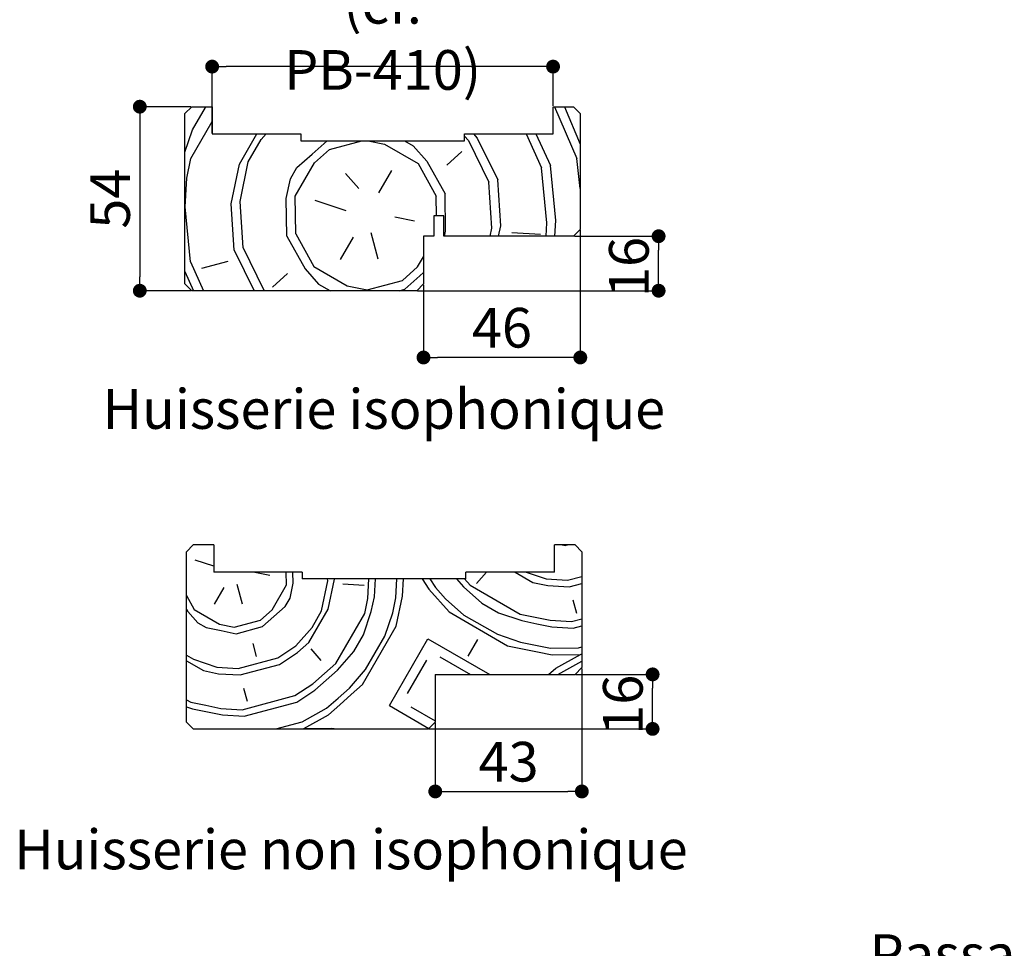
# Paper-space layout 'Feuille 1' of a CAD drawing. Extents: x 126 to 329, y -4 to 286.
# Drawn here: x 150 to 222, y 84 to 152 of the extents above; entities that cross this region are included whole.
import ezdxf

# ---------------------------------------------------------------- set-up
doc = ezdxf.new("R2010")
doc.units = 0
doc.header["$PDSIZE"] = -1
doc.linetypes.add('SLD-CONTINUE', pattern=[0])
doc.layers.get('0').update_dxf_attribs({"linetype": 'CONTINUOUS'})
doc.layers.get('Defpoints').update_dxf_attribs({"linetype": 'CONTINUOUS'})
doc.layers.add('FORMAT', color=7, linetype='SLD-CONTINUE')
doc.styles.add('SLDTEXTSTYLE0', font='TXT', dxfattribs={"width": 0.75})
doc.dimstyles.new('SLDDIMSTYLE0', dxfattribs={"dimtxt": 2.910417, "dimasz": 1.016, "dimexe": 0, "dimexo": 0.0625, "dimgap": 0.727604, "dimtad": 1, "dimlfac": 4, "dimrnd": 1e-09, "dimzin": 12, "dimdsep": 46, "dimtxsty": 'SLDTEXTSTYLE0', "dimblk1": 'DOT', "dimblk2": 'DOT', "dimsah": 1, "dimcen": 0.09, "dimadec": 0, "dimazin": 0, "dimtfac": 1, "dimtofl": 0, "dimtmove": 0, "dimatfit": 3, "dimldrblk": 'DOT', "dimfxl": 1, "dimtolj": 1, "dimtzin": 12, "dimarcsym": 0})

# ---------------------------------------------------------------- blocks, each defined once
blk = doc.blocks.new('_DOT')
at = {"color": 0, "linetype": 'ByBlock'}
blk.add_line((-0.5, 0), (-1, 0), dxfattribs=at)
at = {"color": 0, "linetype": 'ByBlock', "const_width": 0.5}
blk.add_lwpolyline([(-0.25, 0, 1), (0.25, 0, 1)], format="xyb", close=True, dxfattribs=at)
blk = doc.blocks.new('*D51')
at = {"layer": 'Defpoints', "color": 0}
for p in [(177.993, 78.675), (177.993, 72.131), (288.175, 72.131)]:
    blk.add_point(p, dxfattribs=at)
at = {"layer": 'FORMAT', "color": 0, "lineweight": -2}
for p, q in [((177.993, 72.193), (177.993, 78.675)), ((287.159, 78.675), (179.009, 78.675)), ((288.175, 72.193), (288.175, 78.675))]:
    blk.add_line(p, q, dxfattribs=at)
at = {"layer": 'FORMAT', "color": 0, "lineweight": -2, "xscale": 1.016, "yscale": 1.016, "zscale": 1.016, "rotation": 180}
blk.add_blockref('_DOT', (177.993, 78.675), dxfattribs=at)
at = {"layer": 'FORMAT', "color": 0, "lineweight": -2, "xscale": 1.016, "yscale": 1.016, "zscale": 1.016}
blk.add_blockref('_DOT', (288.175, 78.675), dxfattribs=at)
at = {"layer": 'FORMAT', "color": 0, "insert": (233.084, 81.343), "char_height": 2.91042, "attachment_point": 5, "style": 'SLDTEXTSTYLE0'}
blk.add_mtext('\\A1;Passage libre huisserie (L1+L2-41) : 634', dxfattribs=at)
blk = doc.blocks.new('*D63')
at = {"layer": 'Defpoints', "color": 0}
for p in [(190.982, 104.792), (180.232, 100.792), (190.982, 95.704)]:
    blk.add_point(p, dxfattribs=at)
at = {"layer": 'FORMAT', "color": 0, "lineweight": -2}
for p, q in [((190.982, 104.729), (190.982, 95.704)), ((180.232, 100.729), (180.232, 95.704)), ((181.248, 95.704), (189.966, 95.704))]:
    blk.add_line(p, q, dxfattribs=at)
at = {"layer": 'FORMAT', "color": 0, "lineweight": -2, "xscale": 1.016, "yscale": 1.016, "zscale": 1.016, "rotation": 180}
blk.add_blockref('_DOT', (180.232, 95.704), dxfattribs=at)
at = {"layer": 'FORMAT', "color": 0, "lineweight": -2, "xscale": 1.016, "yscale": 1.016, "zscale": 1.016}
blk.add_blockref('_DOT', (190.982, 95.704), dxfattribs=at)
at = {"layer": 'FORMAT', "color": 0, "insert": (185.607, 97.887), "char_height": 2.9104, "attachment_point": 5, "style": 'SLDTEXTSTYLE0'}
blk.add_mtext('\\A1;43', dxfattribs=at)
blk = doc.blocks.new('*D64')
at = {"layer": 'Defpoints', "color": 0}
for p in [(190.482, 104.292), (196.172, 104.292), (179.732, 100.292)]:
    blk.add_point(p, dxfattribs=at)
at = {"layer": 'FORMAT', "color": 0, "lineweight": -2}
for p, q in [((190.545, 104.292), (196.172, 104.292)), ((196.172, 101.308), (196.172, 103.276)), ((179.795, 100.292), (196.172, 100.292))]:
    blk.add_line(p, q, dxfattribs=at)
at = {"layer": 'FORMAT', "color": 0, "lineweight": -2, "xscale": 1.016, "yscale": 1.016, "zscale": 1.016}
for p, rotation in [((196.172, 104.292), 90), ((196.172, 100.292), 270)]:
    blk.add_blockref('_DOT', p, dxfattribs=dict(at, rotation=rotation))
at = {"layer": 'FORMAT', "color": 0, "insert": (193.989, 102.067), "char_height": 2.9104, "attachment_point": 5, "rotation": 90, "style": 'SLDTEXTSTYLE0'}
blk.add_mtext('\\A1;16', dxfattribs=at)
blk = doc.blocks.new('*D65')
at = {"layer": 'Defpoints', "color": 0}
for p in [(190.87, 136.937), (179.37, 132.937), (179.37, 127.538)]:
    blk.add_point(p, dxfattribs=at)
at = {"layer": 'FORMAT', "color": 0, "lineweight": -2}
for p, q in [((190.87, 136.874), (190.87, 127.538)), ((179.37, 132.874), (179.37, 127.538)), ((189.854, 127.538), (180.386, 127.538))]:
    blk.add_line(p, q, dxfattribs=at)
at = {"layer": 'FORMAT', "color": 0, "lineweight": -2, "xscale": 1.016, "yscale": 1.016, "zscale": 1.016, "rotation": 180}
blk.add_blockref('_DOT', (179.37, 127.538), dxfattribs=at)
at = {"layer": 'FORMAT', "color": 0, "lineweight": -2, "xscale": 1.016, "yscale": 1.016, "zscale": 1.016}
blk.add_blockref('_DOT', (190.87, 127.538), dxfattribs=at)
at = {"layer": 'FORMAT', "color": 0, "insert": (185.12, 129.721), "char_height": 2.9104, "attachment_point": 5, "style": 'SLDTEXTSTYLE0'}
blk.add_mtext('\\A1;46', dxfattribs=at)
blk = doc.blocks.new('*D66')
at = {"layer": 'Defpoints', "color": 0}
for p in [(190.37, 136.437), (196.613, 136.437), (178.87, 132.437)]:
    blk.add_point(p, dxfattribs=at)
at = {"layer": 'FORMAT', "color": 0, "lineweight": -2}
for p, q in [((190.433, 136.437), (196.613, 136.437)), ((196.613, 133.453), (196.613, 135.421)), ((178.933, 132.437), (196.613, 132.437))]:
    blk.add_line(p, q, dxfattribs=at)
at = {"layer": 'FORMAT', "color": 0, "lineweight": -2, "xscale": 1.016, "yscale": 1.016, "zscale": 1.016}
for p, rotation in [((196.613, 136.437), 90), ((196.613, 132.437), 270)]:
    blk.add_blockref('_DOT', p, dxfattribs=dict(at, rotation=rotation))
at = {"layer": 'FORMAT', "color": 0, "insert": (194.43, 134.178), "char_height": 2.9104, "attachment_point": 5, "rotation": 90, "style": 'SLDTEXTSTYLE0'}
blk.add_mtext('\\A1;16', dxfattribs=at)
blk = doc.blocks.new('*D67')
at = {"layer": 'Defpoints', "color": 0}
for p in [(162.37, 145.937), (158.563, 132.437), (162.37, 132.437)]:
    blk.add_point(p, dxfattribs=at)
at = {"layer": 'FORMAT', "color": 0, "lineweight": -2}
for p, q in [((162.308, 145.937), (158.563, 145.937)), ((158.563, 144.921), (158.563, 133.453)), ((162.308, 132.437), (158.563, 132.437))]:
    blk.add_line(p, q, dxfattribs=at)
at = {"layer": 'FORMAT', "color": 0, "lineweight": -2, "xscale": 1.016, "yscale": 1.016, "zscale": 1.016}
for p, rotation in [((158.563, 145.937), 90.00000000000024), ((158.563, 132.437), 270.0000000000002)]:
    blk.add_blockref('_DOT', p, dxfattribs=dict(at, rotation=rotation))
at = {"layer": 'FORMAT', "color": 0, "insert": (156.38, 139.187), "char_height": 2.9104, "attachment_point": 5, "rotation": 90, "style": 'SLDTEXTSTYLE0'}
blk.add_mtext('\\A1;54', dxfattribs=at)
blk = doc.blocks.new('*D68')
at = {"layer": 'Defpoints', "color": 0}
for p in [(163.87, 148.876), (188.87, 145.937), (163.87, 143.937)]:
    blk.add_point(p, dxfattribs=at)
at = {"layer": 'FORMAT', "color": 0, "lineweight": -2}
for p, q in [((163.87, 143.999), (163.87, 148.876)), ((187.854, 148.876), (164.886, 148.876)), ((188.87, 145.999), (188.87, 148.876))]:
    blk.add_line(p, q, dxfattribs=at)
at = {"layer": 'FORMAT', "color": 0, "lineweight": -2, "xscale": 1.016, "yscale": 1.016, "zscale": 1.016, "rotation": 180}
blk.add_blockref('_DOT', (163.87, 148.876), dxfattribs=at)
at = {"layer": 'FORMAT', "color": 0, "lineweight": -2, "xscale": 1.016, "yscale": 1.016, "zscale": 1.016}
blk.add_blockref('_DOT', (188.87, 148.876), dxfattribs=at)
at = {"layer": 'FORMAT', "color": 0, "insert": (176.37, 153.484), "char_height": 2.91042, "attachment_point": 5, "style": 'SLDTEXTSTYLE0'}
blk.add_mtext('\\A1;Variable \\P(cf. PB-410)', dxfattribs=at)

psp = doc.layouts.new('Feuille 1')

# ---------------------------------------------------------------- linework, layer by layer
at = {"color": 7, "linetype": 'SLD-CONTINUE'}
for p, q in [((161.8703, 145.4369), (162.3703, 145.9369)), ((162.3703, 145.9369), (163.8703, 145.9369)), ((162.4319, 144.249), (163.3747, 145.882)), ((163.3747, 145.882), (163.423, 145.9369)), ((163.8703, 145.9369), (163.8703, 143.9369)), ((188.8703, 145.9369), (190.3703, 145.9369)), ((188.8703, 143.9369), (188.8703, 145.9369)), ((188.9818, 145.9369), (190.6056, 142.1355)), ((189.6994, 145.9369), (190.8703, 143.1959)), ((190.3703, 145.9369), (190.8703, 145.4369)), ((161.8703, 132.9369), (161.8703, 145.4369)), ((190.8703, 145.4369), (190.8703, 136.9369)), ((162.3056, 142.1446), (163.8703, 144.8546)), ((161.8703, 142.5887), (162.4319, 144.249)), ((163.8703, 143.9369), (170.3703, 143.9369)), ((165.8705, 141.7194), (167.1507, 143.9369)), ((167.4572, 143.5249), (167.8193, 143.9369)), ((170.3703, 143.9369), (170.3703, 143.4369)), ((182.3703, 143.9369), (188.8703, 143.9369)), ((182.3703, 143.4369), (182.3703, 143.9369)), ((182.3703, 143.7833), (182.6594, 143.4573)), ((183.031, 143.9369), (183.3034, 143.6298)), ((186.8963, 143.9369), (188.0298, 141.4453)), ((187.6187, 143.9369), (188.6737, 141.6179)), ((166.5144, 141.892), (167.4572, 143.5249)), ((170.3703, 143.4369), (182.3703, 143.4369)), ((171.1946, 142.4558), (172.301, 143.4369)), ((172.4825, 142.8009), (174.8562, 143.4369)), ((175.323, 143.4369), (176.5188, 143.1922)), ((176.5188, 143.1922), (178.9682, 141.778)), ((177.9806, 143.4369), (178.6232, 143.0659)), ((178.6232, 143.0659), (179.6122, 141.9506)), ((182.6594, 143.4573), (184.1661, 140.41)), ((183.3034, 143.6298), (184.81, 140.5826)), ((170.0793, 141.4668), (171.1946, 142.4558)), ((171.3672, 141.8119), (172.4825, 142.8009)), ((181.0726, 141.6517), (182.188, 142.6408)), ((162.0068, 140.6841), (162.3056, 142.1446)), ((165.2727, 138.7985), (165.8705, 141.7194)), ((165.9167, 138.9711), (166.5144, 141.8919)), ((169.9529, 139.3624), (171.3672, 141.8119)), ((178.9683, 141.778), (180.3024, 139.3748)), ((179.6122, 141.9506), (180.9463, 139.5473)), ((189.0651, 137.5816), (188.6737, 141.6179)), ((190.8703, 139.9387), (190.6056, 142.1355)), ((169.6078, 140.6503), (170.0793, 141.4668)), ((173.6441, 141.0416), (174.6331, 139.9263)), ((176.0936, 139.6274), (177.0364, 141.2604)), ((188.4211, 137.4091), (188.0298, 141.4453)), ((161.8804, 138.5797), (162.0068, 140.6841)), ((169.309, 139.1898), (169.6078, 140.6503)), ((184.3849, 137.0177), (184.1661, 140.41)), ((185.0288, 137.1903), (184.81, 140.5826)), ((180.3266, 137.9369), (180.3024, 139.3748)), ((180.9926, 136.799), (180.9463, 139.5473)), ((165.4915, 135.4062), (165.2727, 138.7985)), ((166.1355, 135.5788), (165.9167, 138.9711)), ((169.3552, 136.4415), (169.309, 139.1898)), ((169.9992, 136.614), (169.9529, 139.3624)), ((173.6903, 138.2933), (171.4134, 139.0635)), ((162.2718, 134.5435), (161.8804, 138.5797)), ((180.1203, 137.9369), (180.1203, 136.4369)), ((180.8703, 137.9369), (180.1203, 137.9369)), ((180.8703, 136.4369), (180.8703, 137.9369)), ((177.2552, 137.8681), (178.7156, 137.5692)), ((188.3628, 136.4369), (188.4211, 137.4091)), ((188.9964, 136.4369), (189.0651, 137.5816)), ((169.9992, 136.614), (171.3333, 134.2108)), ((175.4959, 136.7065), (176.0135, 134.7746)), ((180.9185, 136.4369), (180.9926, 136.799)), ((184.266, 136.4369), (184.3849, 137.0177)), ((184.8747, 136.4369), (185.0288, 137.1903)), ((185.8453, 136.7189), (187.9497, 136.5926)), ((190.8703, 136.9369), (190.3703, 136.4369)), ((169.3552, 136.4415), (170.6894, 134.0382)), ((174.208, 136.3614), (173.2652, 134.7284)), ((179.3703, 136.4369), (179.3703, 132.9369)), ((180.1203, 136.4369), (179.3703, 136.4369)), ((190.3703, 136.4369), (180.8703, 136.4369)), ((165.4915, 135.4062), (166.9597, 132.4369)), ((166.1355, 135.5788), (167.6422, 132.5316)), ((162.2718, 134.5435), (163.2301, 132.4369)), ((165.0201, 134.5897), (163.0883, 134.0721)), ((178.9344, 134.1769), (179.3703, 134.9319)), ((161.8703, 133.838), (162.5077, 132.4369)), ((169.4014, 133.6931), (168.2861, 132.7041)), ((170.6894, 134.0382), (171.6784, 132.9229)), ((171.3333, 134.2108), (173.7828, 132.7966)), ((177.819, 133.1879), (178.9344, 134.1769)), ((179.107, 133.533), (179.3703, 133.7665)), ((162.3703, 132.4369), (161.8703, 132.9369)), ((171.6784, 132.9229), (172.4949, 132.4515)), ((175.2432, 132.4977), (177.819, 133.1879)), ((177.9916, 132.5439), (179.107, 133.533)), ((179.3703, 132.9369), (178.8703, 132.4369)), ((178.8703, 132.4369), (162.3703, 132.4369)), ((167.6422, 132.5315), (167.7261, 132.4369)), ((172.4949, 132.4515), (172.5659, 132.4369)), ((173.7828, 132.7966), (175.2432, 132.4977)), ((177.5922, 132.4369), (177.9916, 132.5439)), ((162.4823, 113.7916), (161.9823, 113.2916)), ((163.9823, 113.7916), (162.4823, 113.7916)), ((163.9823, 113.7916), (163.9823, 111.7916)), ((188.9823, 111.7916), (188.9823, 113.7916)), ((190.4823, 113.7916), (188.9823, 113.7916)), ((189.5442, 113.7916), (189.7699, 113.7454)), ((189.7699, 113.7454), (189.9422, 113.7916)), ((190.9823, 113.2916), (190.4823, 113.7916)), ((161.9823, 100.7916), (161.9823, 113.2916)), ((163.9823, 112.2214), (162.6199, 112.6823)), ((190.9823, 113.2916), (190.9823, 104.7916)), ((170.4823, 111.7916), (163.9823, 111.7916)), ((167.0013, 111.7857), (168.0966, 111.5616)), ((169.3213, 110.8545), (169.3056, 111.7916)), ((169.8043, 110.9839), (169.7907, 111.7916)), ((170.4823, 111.7916), (170.4823, 111.2916)), ((182.4823, 111.2916), (170.4823, 111.2916)), ((172.3485, 111.1479), (172.3393, 111.2916)), ((172.3832, 109.0867), (172.8315, 111.2774)), ((172.8315, 111.2774), (172.8306, 111.2916)), ((175.281, 109.8632), (175.3667, 111.2916)), ((175.7639, 109.9926), (175.8419, 111.2916)), ((177.3422, 109.8978), (177.4259, 111.2916)), ((177.8252, 110.0272), (177.9011, 111.2916)), ((179.264, 111.2916), (179.7571, 110.5449)), ((179.8324, 111.2916), (180.24, 110.6743)), ((181.7846, 111.2916), (182.3013, 110.709)), ((182.3823, 111.2916), (182.7842, 110.8384)), ((188.9823, 111.7916), (182.4823, 111.7916)), ((182.4823, 111.2916), (182.4823, 111.7916)), ((183.9912, 111.7916), (183.2672, 110.9678)), ((186.0829, 111.7916), (187.3897, 111.0371)), ((186.8904, 111.7916), (188.3557, 111.2959)), ((188.3557, 111.2959), (189.934, 111.2012)), ((189.934, 111.2012), (190.9823, 111.4821)), ((164.7159, 110.6557), (164.0087, 109.431)), ((165.6818, 110.9145), (166.07, 109.4656)), ((168.2607, 109.0173), (169.3213, 110.8545)), ((169.5802, 109.8885), (169.8043, 110.9839)), ((171.9002, 108.9573), (172.3485, 111.1479)), ((173.4439, 110.9238), (175.0222, 110.8291)), ((179.7571, 110.5449), (181.2406, 108.8718)), ((180.24, 110.6743), (180.9818, 109.8378)), ((182.3013, 110.709), (183.6554, 109.5189)), ((182.7842, 110.8384), (186.4585, 108.717)), ((187.3897, 111.0371), (188.4851, 110.813)), ((188.4851, 110.813), (190.0634, 110.7182)), ((190.0634, 110.7182), (190.9823, 110.9645)), ((161.9823, 110.0832), (162.5599, 109.0427)), ((169.2266, 109.2762), (169.5802, 109.8885)), ((175.0568, 108.7678), (175.281, 109.8631)), ((175.5398, 108.8972), (175.7639, 109.9926)), ((177.1181, 108.8025), (177.3422, 109.8978)), ((177.3769, 107.8366), (177.8252, 110.0272)), ((180.9818, 109.8378), (182.336, 108.6477)), ((161.9823, 109.0838), (162.0769, 108.9133)), ((162.5599, 109.0427), (164.397, 107.9821)), ((168.3901, 108.5344), (169.2266, 109.2762)), ((170.969, 106.6372), (172.3832, 109.0867)), ((183.6554, 109.5189), (184.8802, 108.8118)), ((190.3222, 109.7523), (190.581, 108.7864)), ((162.0769, 108.9133), (162.8187, 108.0768)), ((167.4242, 108.2756), (168.2607, 109.0173)), ((167.5536, 107.7926), (168.3901, 108.5344)), ((171.1931, 107.7325), (171.9002, 108.9573)), ((172.9355, 105.0936), (175.0568, 108.7678)), ((174.9621, 107.1895), (175.5398, 108.8972)), ((176.5404, 107.0948), (177.1181, 108.8025)), ((181.2406, 108.8718), (185.5272, 106.397)), ((182.336, 108.6477), (184.7854, 107.2335)), ((184.8802, 108.8118), (186.5879, 108.2341)), ((186.4585, 108.717), (187.5538, 108.4929)), ((187.5538, 108.4929), (188.6492, 108.2688)), ((190.2274, 108.174), (190.9823, 108.3763)), ((162.8187, 108.0768), (163.4311, 107.7232)), ((163.4311, 107.7232), (164.5264, 107.4991)), ((164.397, 107.9821), (165.4923, 107.7579)), ((165.4923, 107.7579), (167.4242, 108.2756)), ((165.6217, 107.275), (167.5536, 107.7926)), ((170.0031, 106.3784), (171.1931, 107.7325)), ((174.902, 103.55), (177.3769, 107.8366)), ((186.5879, 108.2341), (187.6832, 108.0099)), ((187.6832, 108.0099), (188.7786, 107.7858)), ((188.6492, 108.2688), (190.2274, 108.174)), ((188.7786, 107.7858), (190.3569, 107.6911)), ((190.3569, 107.6911), (190.9823, 107.8586)), ((164.5264, 107.4991), (165.6217, 107.275)), ((174.255, 105.9648), (174.9621, 107.1895)), ((175.1262, 104.6453), (176.5404, 107.0948)), ((176.8686, 102.0063), (179.697, 106.9053)), ((179.697, 106.9053), (184.2241, 104.2916)), ((184.7854, 107.2335), (186.4932, 106.6558)), ((166.8465, 106.5678), (167.1053, 105.6019)), ((168.6836, 105.5072), (170.0031, 106.3784)), ((170.1325, 105.8954), (170.969, 106.6372)), ((171.0984, 106.1542), (171.8402, 105.3177)), ((183.3366, 106.8452), (182.6295, 105.6205)), ((185.5272, 106.397), (186.6226, 106.1728)), ((186.4932, 106.6558), (187.5885, 106.4316)), ((186.6226, 106.1728), (187.7179, 105.9487)), ((187.5885, 106.4316), (188.6838, 106.2075)), ((188.6838, 106.2075), (190.7451, 106.2422)), ((190.7451, 106.2422), (190.9823, 106.3057)), ((161.9823, 105.702), (162.4998, 105.4032)), ((165.7858, 104.7307), (168.6836, 105.5072)), ((168.813, 105.0242), (170.1325, 105.8954)), ((173.0649, 104.6106), (174.255, 105.9648)), ((180.5682, 105.5858), (182.8099, 104.2916)), ((187.7179, 105.9487), (188.8132, 105.7245)), ((188.8132, 105.7245), (190.8745, 105.7592)), ((189.0721, 104.7586), (190.8745, 105.7592)), ((190.8745, 105.7592), (190.9823, 105.7881)), ((190.8745, 105.7592), (190.9823, 105.7881)), ((161.9823, 105.2937), (163.2416, 104.5666)), ((162.4998, 105.4032), (164.2075, 104.8255)), ((164.2075, 104.8255), (165.7858, 104.7307)), ((165.9152, 104.2478), (168.813, 105.0242)), ((172.099, 104.3518), (172.9355, 105.0936)), ((178.1881, 102.8775), (179.6023, 105.327)), ((188.5454, 104.2916), (189.0721, 104.7586)), ((189.2302, 104.2916), (190.9823, 105.2642)), ((190.4823, 104.2916), (190.9823, 104.7916)), ((163.2416, 104.5666), (164.3369, 104.3425)), ((164.3369, 104.3425), (165.9152, 104.2478)), ((171.2625, 103.61), (172.099, 104.3518)), ((172.2284, 103.8688), (173.0649, 104.6106)), ((173.9361, 103.2911), (175.1262, 104.6453)), ((180.2323, 104.2916), (180.2323, 100.7916)), ((180.2323, 104.2916), (190.4823, 104.2916)), ((166.174, 103.2818), (166.4329, 102.3159)), ((169.943, 102.7388), (171.2625, 103.61)), ((171.3919, 103.127), (172.2284, 103.8688)), ((173.0996, 102.5494), (173.9361, 103.2911)), ((174.0655, 102.8082), (174.902, 103.55)), ((166.0793, 101.7035), (169.943, 102.7388)), ((170.0724, 102.2559), (171.3919, 103.1271)), ((172.2631, 101.8076), (173.0996, 102.5494)), ((173.229, 102.0664), (174.0655, 102.8082)), ((161.9823, 102.436), (162.3103, 102.2466)), ((161.9823, 101.9184), (162.4397, 101.7636)), ((162.3103, 102.2466), (163.4057, 102.0224)), ((163.4057, 102.0224), (164.501, 101.7983)), ((166.2087, 101.2206), (170.0724, 102.2559)), ((172.3925, 101.3246), (173.229, 102.0664)), ((176.8686, 102.0063), (179.7712, 100.3305)), ((178.4469, 101.9116), (180.2323, 100.8808)), ((162.4397, 101.7636), (163.5351, 101.5395)), ((163.5351, 101.5395), (164.6304, 101.3153)), ((164.501, 101.7983), (166.0793, 101.7035)), ((164.6304, 101.3153), (166.2087, 101.2206)), ((170.4606, 100.807), (172.2631, 101.8076)), ((170.5901, 100.324), (172.3925, 101.3246)), ((161.9823, 100.7916), (162.4823, 100.2916)), ((168.5373, 100.2916), (170.4606, 100.807)), ((179.7323, 100.2916), (180.2323, 100.7916)), ((162.4823, 100.2916), (179.7323, 100.2916)), ((170.4691, 100.2916), (170.5901, 100.324)), ((170.4691, 100.2916), (170.5901, 100.324)), ((170.5901, 100.324), (172.6513, 100.3587)), ((172.6513, 100.3587), (172.9791, 100.2916))]:
    psp.add_line(p, q, dxfattribs=at)

# ---------------------------------------------------------------- texts
at = {"color": 7, "linetype": 'Continuous', "char_height": 2.910417, "attachment_point": 2, "style": 'SLDTEXTSTYLE0'}
for s, insert in [('Huisserie isophonique', (176.4635, 125.215)), ('Huisserie non isophonique', (174.0489, 92.9053))]:
    psp.add_mtext(s, dxfattribs=dict(at, insert=insert))

# ---------------------------------------------------------------- dimensions: what is measured, and where the dimension line sits
at = {"layer": 'FORMAT'}
for base, p1, p2, text, picture, middle in [((163.8703, 148.8761), (188.8703, 145.9369), (163.8703, 143.9369), 'Variable \\P(cf. PB-410)', '*D68', (176.3703, 148.8761)), ((177.9934, 78.6752), (288.1754, 72.1308), (177.9934, 72.1308), 'Passage libre huisserie (L1+L2-41) : 634', '*D51', (233.0844, 78.6752))]:
    dim = psp.add_linear_dim(base=base, p1=p1, p2=p2, angle=0, text=text, dimstyle='SLDDIMSTYLE0', dxfattribs=at)
    dim.commit()
    dim.dimension.update_dxf_attribs({"geometry": picture, "text_midpoint": middle, "dimtype": 160})
for base, p1, p2, angle, picture, middle in [((158.5631, 132.4369), (162.3703, 145.9369), (162.3703, 132.4369), 90, '*D67', (158.5631, 139.1869)), ((179.3703, 127.5379), (190.8703, 136.9369), (179.3703, 132.9369), 0, '*D65', (185.1203, 127.5379)), ((196.6132, 136.4369), (178.8703, 132.4369), (190.3703, 136.4369), 90, '*D66', (196.6132, 134.1783)), ((190.9823, 95.7039), (180.2323, 100.7916), (190.9823, 104.7916), 0, '*D63', (185.6073, 95.7039)), ((196.1717, 104.2916), (179.7323, 100.2916), (190.4823, 104.2916), 90, '*D64', (196.1717, 102.0675))]:
    dim = psp.add_linear_dim(base=base, p1=p1, p2=p2, angle=angle, dimstyle='SLDDIMSTYLE0', dxfattribs=at)
    dim.commit()
    dim.dimension.update_dxf_attribs({"geometry": picture, "text_midpoint": middle, "dimtype": 160})

doc.saveas('drawing.dxf')
